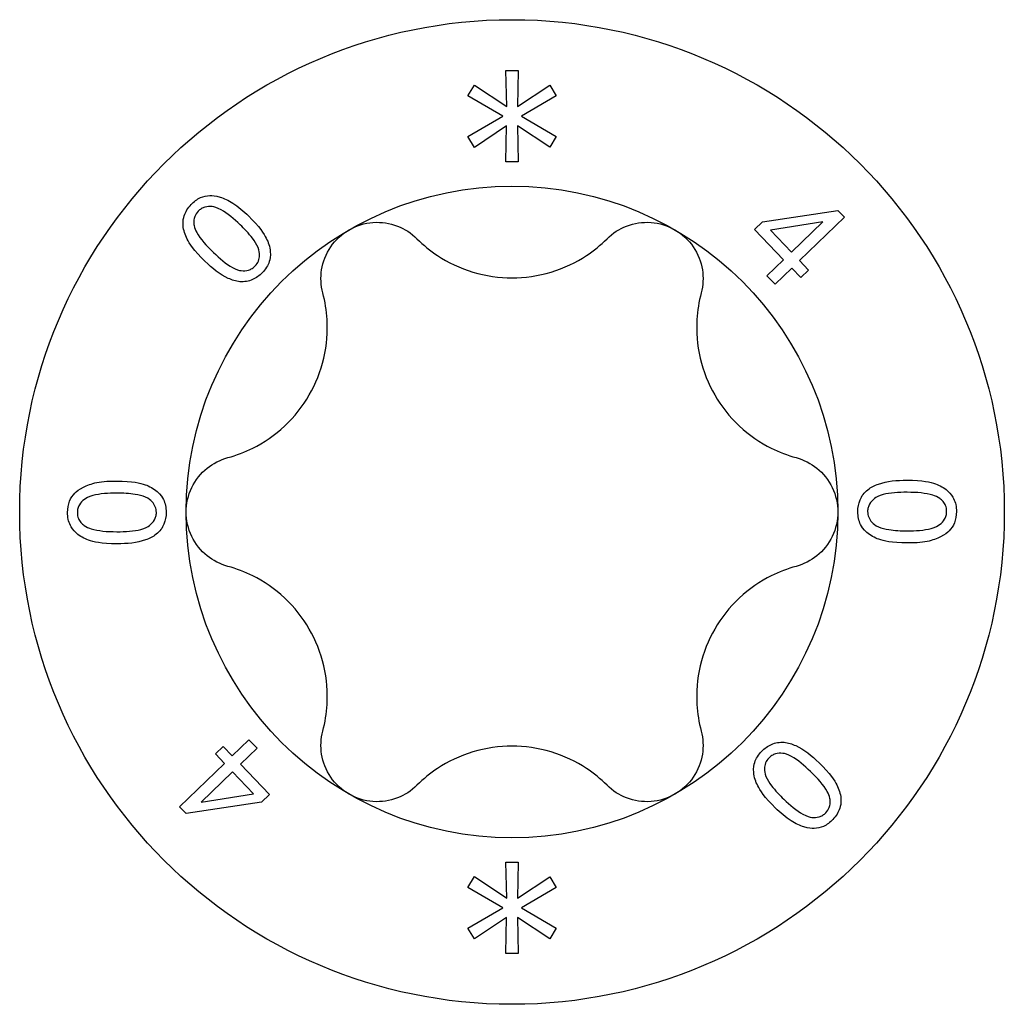
# Model space of a CAD drawing. Units: millimetres. Extents: x -62 to 135, y -849 to 0.
# Drawn here: x -5 to 5, y -530 to -520 of the extents above; entities that cross this region are included whole.
import ezdxf

# ---------------------------------------------------------------- set-up
doc = ezdxf.new("R2010")
doc.units = ezdxf.units.MM

# ---------------------------------------------------------------- blocks, each defined once
blk = doc.blocks.new('ESCRFTZ80X400-Top')
for p, q in [((-0.055, 4.2), (-0.063, 4.572)), ((-0.063, 4.572), (0.065, 4.572)), ((0.065, 4.572), (0.057, 4.2)), ((-0.456, 4.311), (-0.388, 4.423)), ((-0.388, 4.423), (-0.055, 4.2)), ((0.057, 4.2), (0.392, 4.422)), ((0.392, 4.422), (0.458, 4.31)), ((-0.095, 4.101), (-0.456, 4.311)), ((0.458, 4.31), (0.097, 4.101)), ((-0.456, 3.889), (-0.095, 4.101)), ((0.097, 4.101), (0.458, 3.89)), ((-0.057, 4), (-0.388, 3.777)), ((-0.063, 3.628), (-0.057, 4)), ((0.392, 3.778), (0.058, 4)), ((0.058, 4), (0.065, 3.628)), ((-0.388, 3.777), (-0.456, 3.889)), ((0.458, 3.89), (0.392, 3.778)), ((0.065, 3.628), (-0.063, 3.628)), ((2.594, 3.005), (3.377, 3.125)), ((3.377, 3.125), (3.446, 3.053)), ((2.512, 2.927), (2.594, 3.005)), ((3.219, 3.005), (2.677, 2.918)), ((2.894, 2.692), (3.219, 3.005)), ((3.446, 3.053), (2.979, 2.604)), ((2.813, 2.614), (2.512, 2.927)), ((2.677, 2.918), (2.894, 2.692)), ((2.64, 2.448), (2.813, 2.614)), ((2.979, 2.604), (3.072, 2.506)), ((2.725, 2.36), (2.64, 2.448)), ((2.898, 2.526), (2.725, 2.36)), ((2.991, 2.428), (2.898, 2.526)), ((3.072, 2.506), (2.991, 2.428)), ((-3.072, -2.506), (-2.991, -2.428)), ((-2.991, -2.428), (-2.898, -2.526)), ((-2.898, -2.526), (-2.725, -2.36)), ((-2.725, -2.36), (-2.64, -2.448)), ((-2.979, -2.604), (-3.072, -2.506)), ((-2.64, -2.448), (-2.813, -2.614)), ((-3.446, -3.053), (-2.979, -2.604)), ((-2.813, -2.614), (-2.512, -2.927)), ((-2.894, -2.692), (-3.219, -3.005)), ((-2.677, -2.918), (-2.894, -2.692)), ((-3.219, -3.005), (-2.677, -2.918)), ((-2.512, -2.927), (-2.594, -3.005)), ((-3.377, -3.125), (-3.446, -3.053)), ((-2.594, -3.005), (-3.377, -3.125)), ((-0.055, -4), (-0.063, -3.628)), ((-0.063, -3.628), (0.065, -3.628)), ((0.065, -3.628), (0.057, -4)), ((-0.456, -3.889), (-0.388, -3.777)), ((-0.388, -3.777), (-0.055, -4)), ((0.057, -4), (0.392, -3.778)), ((0.392, -3.778), (0.458, -3.89)), ((-0.095, -4.099), (-0.456, -3.889)), ((0.458, -3.89), (0.097, -4.099)), ((-0.456, -4.311), (-0.095, -4.099)), ((0.097, -4.099), (0.458, -4.31)), ((-0.057, -4.2), (-0.388, -4.423)), ((-0.063, -4.572), (-0.057, -4.2)), ((0.392, -4.422), (0.058, -4.2)), ((0.058, -4.2), (0.065, -4.572)), ((-0.388, -4.423), (-0.456, -4.311)), ((0.458, -4.31), (0.392, -4.422)), ((0.065, -4.572), (-0.063, -4.572))]:
    blk.add_line(p, q)
for radius in [5.1, 3.375]:
    blk.add_circle((0, 0), radius)
for points, knots in [([(-3.323, 3.186), (-3.295, 3.215), (-3.263, 3.24), (-3.196, 3.27), (-3.163, 3.277), (-3.107, 3.279), (-3.072, 3.277), (-2.985, 3.25), (-2.939, 3.23), (-2.836, 3.164), (-2.777, 3.113), (-2.73, 3.067)], [0, 0, 0, 0, 0.01212114, 0.01212114, 0.02218008, 0.02218008, 0.02871069, 0.02871069, 0.03371073, 0.03371073, 0.03969717, 0.03969717, 0.03969717, 0.03969717]), ([(-3.181, 2.597), (-3.298, 2.709), (-3.343, 2.785), (-3.387, 2.871), (-3.403, 2.918), (-3.411, 3.015), (-3.402, 3.051), (-3.389, 3.09), (-3.38, 3.11), (-3.355, 3.15), (-3.34, 3.169), (-3.323, 3.186)], [0, 0, 0, 0, 0.0486349, 0.0486349, 0.0979546, 0.0979546, 0.1476747, 0.1476747, 0.2057723, 0.2057723, 0.2689463, 0.2689463, 0.2689463, 0.2689463]), ([(-2.817, 2.976), (-2.879, 3.035), (-2.949, 3.095), (-3.057, 3.155), (-3.085, 3.161), (-3.13, 3.166), (-3.157, 3.165), (-3.195, 3.154), (-3.207, 3.148), (-3.231, 3.134), (-3.242, 3.125), (-3.251, 3.115)], [0, 0, 0, 0, 0.02586124, 0.02586124, 0.04373194, 0.04373194, 0.06699117, 0.06699117, 0.07930834, 0.07930834, 0.09184942, 0.09184942, 0.09184942, 0.09184942]), ([(-3.251, 3.115), (-3.266, 3.099), (-3.279, 3.081), (-3.292, 3.046), (-3.295, 3.032), (-3.298, 3), (-3.296, 2.984), (-3.293, 2.968)], [0, 0, 0, 0, 0.00654671, 0.00654671, 0.01113834, 0.01113834, 0.01604335, 0.01604335, 0.01604335, 0.01604335]), ([(-2.73, 3.067), (-2.615, 2.957), (-2.569, 2.881), (-2.524, 2.794), (-2.509, 2.747), (-2.5, 2.649), (-2.509, 2.613), (-2.522, 2.574), (-2.531, 2.554), (-2.556, 2.515), (-2.571, 2.496), (-2.587, 2.479)], [0, 0, 0, 0, 0.0478222, 0.0478222, 0.0948861, 0.0948861, 0.1430576, 0.1430576, 0.1996909, 0.1996909, 0.2610063, 0.2610063, 0.2610063, 0.2610063]), ([(-3.293, 2.968), (-3.288, 2.942), (-3.277, 2.917), (-3.229, 2.829), (-3.166, 2.758), (-3.093, 2.688)], [0, 0, 0, 0, 0.00777595, 0.00777595, 0.03021266, 0.03021266, 0.03021266, 0.03021266]), ([(-2.66, 2.549), (-2.646, 2.564), (-2.634, 2.581), (-2.62, 2.619), (-2.616, 2.639), (-2.616, 2.681), (-2.617, 2.707), (-2.644, 2.773), (-2.665, 2.805), (-2.726, 2.885), (-2.773, 2.934), (-2.817, 2.976)], [0, 0, 0, 0, 0.00619838, 0.00619838, 0.01233157, 0.01233157, 0.0186619, 0.0186619, 0.02453289, 0.02453289, 0.03378139, 0.03378139, 0.03378139, 0.03378139]), ([(-1.688, 2.923), (-1.614, 2.965), (-1.528, 2.993), (-1.352, 3.006), (-1.264, 2.992), (-1.113, 2.934), (-1.043, 2.889), (-0.985, 2.831)], [0.10334341, 0.10334341, 0.10334341, 0.10334341, 0.12871849, 0.12871849, 0.15409357, 0.15409357, 0.17846385, 0.17846385, 0.17846385, 0.17846385]), ([(0.985, 2.831), (1.043, 2.889), (1.113, 2.934), (1.264, 2.992), (1.352, 3.006), (1.528, 2.993), (1.614, 2.965), (1.687, 2.923)], [0.02822296, 0.02822296, 0.02822296, 0.02822296, 0.05259324, 0.05259324, 0.07796832, 0.07796832, 0.10334341, 0.10334341, 0.10334341, 0.10334341]), ([(-1.96, 2.269), (-1.98, 2.347), (-1.984, 2.431), (-1.959, 2.59), (-1.927, 2.674), (-1.828, 2.819), (-1.761, 2.881), (-1.688, 2.923)], [0.02822296, 0.02822296, 0.02822296, 0.02822296, 0.05259324, 0.05259324, 0.07796832, 0.07796832, 0.10334341, 0.10334341, 0.10334341, 0.10334341]), ([(1.687, 2.923), (1.761, 2.881), (1.828, 2.819), (1.927, 2.674), (1.959, 2.59), (1.984, 2.431), (1.98, 2.347), (1.96, 2.269)], [0.10334341, 0.10334341, 0.10334341, 0.10334341, 0.12871849, 0.12871849, 0.15409357, 0.15409357, 0.17846385, 0.17846385, 0.17846385, 0.17846385]), ([(-0.985, 2.831), (-0.918, 2.765), (-0.845, 2.706), (-0.665, 2.587), (-0.539, 2.526), (-0.272, 2.445), (-0.131, 2.425), (0.131, 2.425), (0.272, 2.445), (0.539, 2.526), (0.665, 2.587), (0.845, 2.706), (0.918, 2.765), (0.985, 2.831)], [0.0579032, 0.0579032, 0.0579032, 0.0579032, 0.0857843, 0.0857843, 0.1251708, 0.1251708, 0.1645574, 0.1645574, 0.2039439, 0.2039439, 0.2433305, 0.2433305, 0.2712116, 0.2712116, 0.2712116, 0.2712116]), ([(-3.093, 2.688), (-3.031, 2.629), (-2.961, 2.568), (-2.853, 2.508), (-2.826, 2.503), (-2.78, 2.498), (-2.754, 2.499), (-2.716, 2.51), (-2.703, 2.516), (-2.68, 2.53), (-2.669, 2.539), (-2.66, 2.549)], [0, 0, 0, 0, 0.02586124, 0.02586124, 0.04372893, 0.04372893, 0.06687089, 0.06687089, 0.07897779, 0.07897779, 0.09127803, 0.09127803, 0.09127803, 0.09127803]), ([(-2.819, 2.386), (-2.86, 2.391), (-2.901, 2.403), (-3.023, 2.459), (-3.106, 2.525), (-3.181, 2.597)], [0, 0, 0, 0, 0.01249309, 0.01249309, 0.04026621, 0.04026621, 0.04026621, 0.04026621]), ([(-2.587, 2.479), (-2.616, 2.449), (-2.649, 2.424), (-2.708, 2.398), (-2.729, 2.392), (-2.773, 2.385), (-2.796, 2.384), (-2.819, 2.386)], [0, 0, 0, 0, 0.01248605, 0.01248605, 0.01915763, 0.01915763, 0.02599675, 0.02599675, 0.02599675, 0.02599675]), ([(-2.945, 0.563), (-2.853, 0.587), (-2.766, 0.621), (-2.572, 0.718), (-2.457, 0.796), (-2.253, 0.986), (-2.166, 1.099), (-2.034, 1.326), (-1.981, 1.458), (-1.918, 1.73), (-1.908, 1.869), (-1.921, 2.085), (-1.935, 2.177), (-1.96, 2.269)], [0.0579032, 0.0579032, 0.0579032, 0.0579032, 0.0857843, 0.0857843, 0.1251708, 0.1251708, 0.1645574, 0.1645574, 0.2039439, 0.2039439, 0.2433305, 0.2433305, 0.2712116, 0.2712116, 0.2712116, 0.2712116]), ([(1.96, 2.269), (1.935, 2.177), (1.921, 2.085), (1.908, 1.869), (1.918, 1.73), (1.981, 1.458), (2.034, 1.326), (2.166, 1.099), (2.253, 0.986), (2.457, 0.796), (2.572, 0.718), (2.766, 0.621), (2.853, 0.587), (2.945, 0.563)], [0.0579032, 0.0579032, 0.0579032, 0.0579032, 0.0857843, 0.0857843, 0.1251708, 0.1251708, 0.1645574, 0.1645574, 0.2039439, 0.2039439, 0.2433305, 0.2433305, 0.2712116, 0.2712116, 0.2712116, 0.2712116]), ([(-3.375, 0), (-3.375, 0.085), (-3.356, 0.173), (-3.279, 0.332), (-3.223, 0.402), (-3.097, 0.503), (-3.023, 0.541), (-2.945, 0.563)], [0.10334341, 0.10334341, 0.10334341, 0.10334341, 0.12871849, 0.12871849, 0.15409357, 0.15409357, 0.17846385, 0.17846385, 0.17846385, 0.17846385]), ([(2.945, 0.563), (3.023, 0.541), (3.097, 0.503), (3.223, 0.402), (3.279, 0.332), (3.356, 0.173), (3.375, 0.085), (3.375, 0)], [0.02822296, 0.02822296, 0.02822296, 0.02822296, 0.05259324, 0.05259324, 0.07796832, 0.07796832, 0.10334341, 0.10334341, 0.10334341, 0.10334341]), ([(-4.604, -0.004), (-4.604, 0.036), (-4.598, 0.076), (-4.57, 0.145), (-4.551, 0.173), (-4.512, 0.212), (-4.486, 0.236), (-4.404, 0.276), (-4.357, 0.294), (-4.237, 0.318), (-4.159, 0.321), (-4.093, 0.321)], [0, 0, 0, 0, 0.01212114, 0.01212114, 0.02218008, 0.02218008, 0.02871069, 0.02871069, 0.03371073, 0.03371073, 0.03969717, 0.03969717, 0.03969717, 0.03969717]), ([(-4.093, 0.321), (-3.934, 0.321), (-3.848, 0.299), (-3.756, 0.267), (-3.712, 0.244), (-3.638, 0.179), (-3.62, 0.147), (-3.602, 0.11), (-3.595, 0.089), (-3.585, 0.044), (-3.583, 0.02), (-3.583, -0.004)], [0, 0, 0, 0, 0.0478222, 0.0478222, 0.0948861, 0.0948861, 0.1430576, 0.1430576, 0.1996909, 0.1996909, 0.2610063, 0.2610063, 0.2610063, 0.2610063]), ([(3.686, 0.231), (3.719, 0.257), (3.757, 0.276), (3.883, 0.32), (3.989, 0.33), (4.093, 0.33)], [0, 0, 0, 0, 0.01249309, 0.01249309, 0.04026621, 0.04026621, 0.04026621, 0.04026621]), ([(4.093, 0.33), (4.255, 0.33), (4.34, 0.308), (4.432, 0.275), (4.475, 0.253), (4.549, 0.188), (4.567, 0.156), (4.585, 0.119), (4.592, 0.098), (4.602, 0.053), (4.604, 0.028), (4.604, 0.004)], [0, 0, 0, 0, 0.0486349, 0.0486349, 0.0979546, 0.0979546, 0.1476747, 0.1476747, 0.2057723, 0.2057723, 0.2689463, 0.2689463, 0.2689463, 0.2689463]), ([(3.583, 0.004), (3.583, 0.046), (3.59, 0.087), (3.614, 0.146), (3.625, 0.165), (3.652, 0.201), (3.668, 0.217), (3.686, 0.231)], [0, 0, 0, 0, 0.01248605, 0.01248605, 0.01915763, 0.01915763, 0.02599675, 0.02599675, 0.02599675, 0.02599675]), ([(-4.093, 0.195), (-4.179, 0.195), (-4.271, 0.19), (-4.391, 0.158), (-4.414, 0.143), (-4.451, 0.115), (-4.469, 0.096), (-4.489, 0.062), (-4.494, 0.049), (-4.501, 0.022), (-4.502, 0.008), (-4.502, -0.006)], [0, 0, 0, 0, 0.02586124, 0.02586124, 0.04373194, 0.04373194, 0.06699117, 0.06699117, 0.07930834, 0.07930834, 0.09184942, 0.09184942, 0.09184942, 0.09184942]), ([(-3.684, -0.004), (-3.684, 0.016), (-3.688, 0.036), (-3.703, 0.074), (-3.715, 0.091), (-3.743, 0.121), (-3.762, 0.139), (-3.827, 0.168), (-3.866, 0.177), (-3.964, 0.192), (-4.032, 0.195), (-4.093, 0.195)], [0, 0, 0, 0, 0.00619838, 0.00619838, 0.01233157, 0.01233157, 0.0186619, 0.0186619, 0.02453289, 0.02453289, 0.03378139, 0.03378139, 0.03378139, 0.03378139]), ([(4.093, 0.204), (4.007, 0.204), (3.915, 0.199), (3.796, 0.167), (3.772, 0.152), (3.736, 0.124), (3.717, 0.105), (3.698, 0.071), (3.692, 0.058), (3.685, 0.032), (3.684, 0.018), (3.684, 0.004)], [0, 0, 0, 0, 0.02586124, 0.02586124, 0.04372893, 0.04372893, 0.06687089, 0.06687089, 0.07897779, 0.07897779, 0.09127803, 0.09127803, 0.09127803, 0.09127803]), ([(4.431, 0.141), (4.409, 0.155), (4.384, 0.166), (4.288, 0.196), (4.194, 0.204), (4.093, 0.204)], [0, 0, 0, 0, 0.00777595, 0.00777595, 0.03021266, 0.03021266, 0.03021266, 0.03021266]), ([(4.502, 0.006), (4.502, 0.028), (4.499, 0.049), (4.485, 0.083), (4.477, 0.096), (4.456, 0.12), (4.444, 0.131), (4.431, 0.141)], [0, 0, 0, 0, 0.00654671, 0.00654671, 0.01113834, 0.01113834, 0.01604335, 0.01604335, 0.01604335, 0.01604335]), ([(4.093, -0.321), (3.934, -0.321), (3.848, -0.299), (3.756, -0.267), (3.712, -0.244), (3.638, -0.179), (3.62, -0.147), (3.602, -0.11), (3.595, -0.089), (3.585, -0.044), (3.583, -0.02), (3.583, 0.004)], [0, 0, 0, 0, 0.0478222, 0.0478222, 0.0948861, 0.0948861, 0.1430576, 0.1430576, 0.1996909, 0.1996909, 0.2610063, 0.2610063, 0.2610063, 0.2610063]), ([(3.684, 0.004), (3.684, -0.016), (3.688, -0.036), (3.703, -0.074), (3.715, -0.091), (3.743, -0.121), (3.762, -0.139), (3.827, -0.168), (3.866, -0.177), (3.964, -0.192), (4.032, -0.195), (4.093, -0.195)], [0, 0, 0, 0, 0.00619838, 0.00619838, 0.01233157, 0.01233157, 0.0186619, 0.0186619, 0.02453289, 0.02453289, 0.03378139, 0.03378139, 0.03378139, 0.03378139]), ([(4.093, -0.195), (4.179, -0.195), (4.271, -0.19), (4.391, -0.158), (4.414, -0.143), (4.451, -0.115), (4.469, -0.096), (4.489, -0.062), (4.494, -0.049), (4.501, -0.022), (4.502, -0.008), (4.502, 0.006)], [0, 0, 0, 0, 0.02586124, 0.02586124, 0.04373194, 0.04373194, 0.06699117, 0.06699117, 0.07930834, 0.07930834, 0.09184942, 0.09184942, 0.09184942, 0.09184942]), ([(4.604, 0.004), (4.604, -0.036), (4.598, -0.076), (4.57, -0.145), (4.551, -0.173), (4.512, -0.212), (4.486, -0.236), (4.404, -0.276), (4.357, -0.294), (4.237, -0.318), (4.159, -0.321), (4.093, -0.321)], [0, 0, 0, 0, 0.01212114, 0.01212114, 0.02218008, 0.02218008, 0.02871069, 0.02871069, 0.03371073, 0.03371073, 0.03969717, 0.03969717, 0.03969717, 0.03969717]), ([(-4.093, -0.33), (-4.255, -0.33), (-4.34, -0.308), (-4.432, -0.275), (-4.475, -0.253), (-4.549, -0.188), (-4.567, -0.156), (-4.585, -0.119), (-4.592, -0.098), (-4.602, -0.053), (-4.604, -0.028), (-4.604, -0.004)], [0, 0, 0, 0, 0.0486349, 0.0486349, 0.0979546, 0.0979546, 0.1476747, 0.1476747, 0.2057723, 0.2057723, 0.2689463, 0.2689463, 0.2689463, 0.2689463]), ([(-4.502, -0.006), (-4.502, -0.028), (-4.499, -0.049), (-4.485, -0.083), (-4.477, -0.096), (-4.456, -0.12), (-4.444, -0.131), (-4.431, -0.141)], [0, 0, 0, 0, 0.00654671, 0.00654671, 0.01113834, 0.01113834, 0.01604335, 0.01604335, 0.01604335, 0.01604335]), ([(-4.093, -0.204), (-4.007, -0.204), (-3.915, -0.199), (-3.796, -0.167), (-3.772, -0.152), (-3.736, -0.124), (-3.717, -0.105), (-3.698, -0.071), (-3.692, -0.058), (-3.685, -0.032), (-3.684, -0.018), (-3.684, -0.004)], [0, 0, 0, 0, 0.02586124, 0.02586124, 0.04372893, 0.04372893, 0.06687089, 0.06687089, 0.07897779, 0.07897779, 0.09127803, 0.09127803, 0.09127803, 0.09127803]), ([(-3.583, -0.004), (-3.583, -0.046), (-3.59, -0.087), (-3.614, -0.146), (-3.625, -0.165), (-3.652, -0.201), (-3.668, -0.217), (-3.686, -0.231)], [0, 0, 0, 0, 0.01248605, 0.01248605, 0.01915763, 0.01915763, 0.02599675, 0.02599675, 0.02599675, 0.02599675]), ([(-2.945, -0.563), (-3.023, -0.541), (-3.097, -0.503), (-3.223, -0.402), (-3.279, -0.332), (-3.356, -0.173), (-3.375, -0.085), (-3.375, 0)], [0.02822296, 0.02822296, 0.02822296, 0.02822296, 0.05259324, 0.05259324, 0.07796832, 0.07796832, 0.10334341, 0.10334341, 0.10334341, 0.10334341]), ([(3.375, 0), (3.375, -0.085), (3.356, -0.173), (3.279, -0.332), (3.223, -0.402), (3.097, -0.503), (3.023, -0.541), (2.945, -0.563)], [0.10334341, 0.10334341, 0.10334341, 0.10334341, 0.12871849, 0.12871849, 0.15409357, 0.15409357, 0.17846385, 0.17846385, 0.17846385, 0.17846385]), ([(-4.431, -0.141), (-4.409, -0.155), (-4.384, -0.166), (-4.288, -0.196), (-4.194, -0.204), (-4.093, -0.204)], [0, 0, 0, 0, 0.00777595, 0.00777595, 0.03021266, 0.03021266, 0.03021266, 0.03021266]), ([(-3.686, -0.231), (-3.719, -0.257), (-3.757, -0.276), (-3.883, -0.32), (-3.989, -0.33), (-4.093, -0.33)], [0, 0, 0, 0, 0.01249309, 0.01249309, 0.04026621, 0.04026621, 0.04026621, 0.04026621]), ([(-1.96, -2.269), (-1.935, -2.177), (-1.921, -2.085), (-1.908, -1.869), (-1.918, -1.73), (-1.981, -1.458), (-2.034, -1.326), (-2.166, -1.099), (-2.253, -0.986), (-2.457, -0.796), (-2.572, -0.718), (-2.766, -0.621), (-2.853, -0.587), (-2.945, -0.563)], [0.0579032, 0.0579032, 0.0579032, 0.0579032, 0.0857843, 0.0857843, 0.1251708, 0.1251708, 0.1645574, 0.1645574, 0.2039439, 0.2039439, 0.2433305, 0.2433305, 0.2712116, 0.2712116, 0.2712116, 0.2712116]), ([(2.945, -0.563), (2.853, -0.587), (2.766, -0.621), (2.572, -0.718), (2.457, -0.796), (2.253, -0.986), (2.166, -1.099), (2.034, -1.326), (1.981, -1.458), (1.918, -1.73), (1.908, -1.869), (1.921, -2.085), (1.935, -2.177), (1.96, -2.269)], [0.0579032, 0.0579032, 0.0579032, 0.0579032, 0.0857843, 0.0857843, 0.1251708, 0.1251708, 0.1645574, 0.1645574, 0.2039439, 0.2039439, 0.2433305, 0.2433305, 0.2712116, 0.2712116, 0.2712116, 0.2712116]), ([(-1.688, -2.923), (-1.761, -2.881), (-1.828, -2.819), (-1.927, -2.674), (-1.959, -2.59), (-1.984, -2.431), (-1.98, -2.347), (-1.96, -2.269)], [0.10334341, 0.10334341, 0.10334341, 0.10334341, 0.12871849, 0.12871849, 0.15409357, 0.15409357, 0.17846385, 0.17846385, 0.17846385, 0.17846385]), ([(1.96, -2.269), (1.98, -2.347), (1.984, -2.431), (1.959, -2.59), (1.927, -2.674), (1.828, -2.819), (1.761, -2.881), (1.687, -2.923)], [0.02822296, 0.02822296, 0.02822296, 0.02822296, 0.05259324, 0.05259324, 0.07796832, 0.07796832, 0.10334341, 0.10334341, 0.10334341, 0.10334341]), ([(0.985, -2.831), (0.918, -2.765), (0.845, -2.706), (0.665, -2.587), (0.539, -2.526), (0.272, -2.445), (0.131, -2.425), (-0.131, -2.425), (-0.272, -2.445), (-0.539, -2.526), (-0.665, -2.587), (-0.845, -2.706), (-0.918, -2.765), (-0.985, -2.831)], [0.0579032, 0.0579032, 0.0579032, 0.0579032, 0.0857843, 0.0857843, 0.1251708, 0.1251708, 0.1645574, 0.1645574, 0.2039439, 0.2039439, 0.2433305, 0.2433305, 0.2712116, 0.2712116, 0.2712116, 0.2712116]), ([(2.587, -2.479), (2.616, -2.449), (2.649, -2.424), (2.708, -2.398), (2.729, -2.392), (2.773, -2.385), (2.796, -2.384), (2.819, -2.386)], [0, 0, 0, 0, 0.01248605, 0.01248605, 0.01915763, 0.01915763, 0.02599675, 0.02599675, 0.02599675, 0.02599675]), ([(2.819, -2.386), (2.86, -2.391), (2.901, -2.403), (3.023, -2.459), (3.106, -2.525), (3.181, -2.597)], [0, 0, 0, 0, 0.01249309, 0.01249309, 0.04026621, 0.04026621, 0.04026621, 0.04026621]), ([(2.73, -3.067), (2.615, -2.957), (2.569, -2.881), (2.524, -2.794), (2.509, -2.747), (2.5, -2.649), (2.509, -2.613), (2.522, -2.574), (2.531, -2.554), (2.556, -2.515), (2.571, -2.496), (2.587, -2.479)], [0, 0, 0, 0, 0.0478222, 0.0478222, 0.0948861, 0.0948861, 0.1430576, 0.1430576, 0.1996909, 0.1996909, 0.2610063, 0.2610063, 0.2610063, 0.2610063]), ([(2.66, -2.549), (2.646, -2.564), (2.634, -2.581), (2.62, -2.619), (2.616, -2.639), (2.616, -2.681), (2.617, -2.707), (2.644, -2.773), (2.665, -2.805), (2.726, -2.885), (2.773, -2.934), (2.817, -2.976)], [0, 0, 0, 0, 0.00619838, 0.00619838, 0.01233157, 0.01233157, 0.0186619, 0.0186619, 0.02453289, 0.02453289, 0.03378139, 0.03378139, 0.03378139, 0.03378139]), ([(3.093, -2.688), (3.031, -2.629), (2.961, -2.568), (2.853, -2.508), (2.826, -2.503), (2.78, -2.498), (2.754, -2.499), (2.716, -2.51), (2.703, -2.516), (2.68, -2.53), (2.669, -2.539), (2.66, -2.549)], [0, 0, 0, 0, 0.02586124, 0.02586124, 0.04372893, 0.04372893, 0.06687089, 0.06687089, 0.07897779, 0.07897779, 0.09127803, 0.09127803, 0.09127803, 0.09127803]), ([(3.181, -2.597), (3.298, -2.709), (3.343, -2.785), (3.387, -2.871), (3.403, -2.918), (3.411, -3.015), (3.402, -3.051), (3.389, -3.09), (3.38, -3.11), (3.355, -3.15), (3.34, -3.169), (3.323, -3.186)], [0, 0, 0, 0, 0.0486349, 0.0486349, 0.0979546, 0.0979546, 0.1476747, 0.1476747, 0.2057723, 0.2057723, 0.2689463, 0.2689463, 0.2689463, 0.2689463]), ([(3.293, -2.968), (3.288, -2.942), (3.277, -2.917), (3.229, -2.829), (3.166, -2.758), (3.093, -2.688)], [0, 0, 0, 0, 0.00777595, 0.00777595, 0.03021266, 0.03021266, 0.03021266, 0.03021266]), ([(-0.985, -2.831), (-1.043, -2.889), (-1.113, -2.934), (-1.264, -2.992), (-1.352, -3.006), (-1.528, -2.993), (-1.614, -2.965), (-1.688, -2.923)], [0.02822296, 0.02822296, 0.02822296, 0.02822296, 0.05259324, 0.05259324, 0.07796832, 0.07796832, 0.10334341, 0.10334341, 0.10334341, 0.10334341]), ([(1.687, -2.923), (1.614, -2.965), (1.528, -2.993), (1.352, -3.006), (1.264, -2.992), (1.113, -2.934), (1.043, -2.889), (0.985, -2.831)], [0.10334341, 0.10334341, 0.10334341, 0.10334341, 0.12871849, 0.12871849, 0.15409357, 0.15409357, 0.17846385, 0.17846385, 0.17846385, 0.17846385]), ([(2.817, -2.976), (2.879, -3.035), (2.949, -3.095), (3.057, -3.155), (3.085, -3.161), (3.13, -3.166), (3.157, -3.165), (3.195, -3.154), (3.207, -3.148), (3.231, -3.134), (3.242, -3.125), (3.251, -3.115)], [0, 0, 0, 0, 0.02586124, 0.02586124, 0.04373194, 0.04373194, 0.06699117, 0.06699117, 0.07930834, 0.07930834, 0.09184942, 0.09184942, 0.09184942, 0.09184942]), ([(3.251, -3.115), (3.266, -3.099), (3.279, -3.081), (3.292, -3.046), (3.295, -3.032), (3.298, -3), (3.296, -2.984), (3.293, -2.968)], [0, 0, 0, 0, 0.00654671, 0.00654671, 0.01113834, 0.01113834, 0.01604335, 0.01604335, 0.01604335, 0.01604335]), ([(3.323, -3.186), (3.295, -3.215), (3.263, -3.24), (3.196, -3.27), (3.163, -3.277), (3.107, -3.279), (3.072, -3.277), (2.985, -3.25), (2.939, -3.23), (2.836, -3.164), (2.777, -3.113), (2.73, -3.067)], [0, 0, 0, 0, 0.01212114, 0.01212114, 0.02218008, 0.02218008, 0.02871069, 0.02871069, 0.03371073, 0.03371073, 0.03969717, 0.03969717, 0.03969717, 0.03969717])]:
    blk.add_open_spline(points, degree=3, knots=knots)

msp = doc.modelspace()

# ---------------------------------------------------------------- block references
msp.add_blockref('ESCRFTZ80X400-Top', (0, -525.1))

doc.saveas('drawing.dxf')
